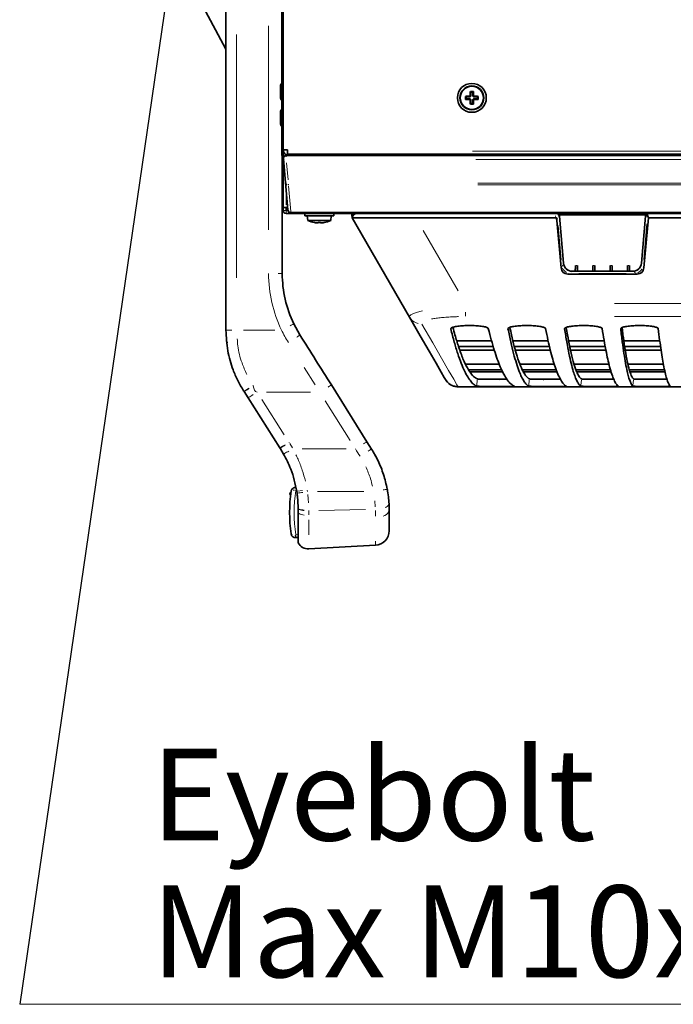
# Model space of a CAD drawing. Units: millimetres. Extents: x 19 to 831, y 18 to 581.
# Drawn here: x 36 to 81, y 139 to 208 of the extents above; entities that cross this region are included whole.
import ezdxf

# ---------------------------------------------------------------- set-up
doc = ezdxf.new("R2010")
doc.units = ezdxf.units.MM
doc.styles.add('SLDTEXTSTYLE2', font='TXT', dxfattribs={"width": 0.605, "bigfont": 'bigfont'})
doc.styles.get("Standard").update_dxf_attribs({"font": 'txt', "bigfont": 'bigfont'})
doc.dimstyles.new('SLDDIMSTYLE2', dxfattribs={"dimtxt": 0.18, "dimasz": 3.302, "dimexe": 0, "dimexo": 0.0625, "dimgap": 0, "dimtad": 0, "dimtih": 1, "dimtoh": 1, "dimdec": 0, "dimrnd": 1e-09, "dimzin": 0, "dimdsep": 46, "dimtxsty": 'Standard', "dimblk1": 'OPEN30', "dimblk2": 'OPEN30', "dimsah": 1, "dimcen": 0.09, "dimadec": 0, "dimazin": 0, "dimtfac": 3.302, "dimtdec": 0, "dimtofl": 0, "dimtmove": 0, "dimatfit": 3, "dimldrblk": 'OPEN30', "dimfxl": 0, "dimfrac": 2, "dimtolj": 1, "dimtzin": 0, "dimarcsym": 0})

# ---------------------------------------------------------------- blocks, each defined once
blk = doc.blocks.new('SW_NOTE_19')
at = {"color": 0, "linetype": 'Continuous', "lineweight": 0}
blk.add_line((53.922, 0), (0, 0), dxfattribs=at)
at = {"color": 0, "linetype": 'Continuous', "lineweight": 0, "char_height": 6.35, "attachment_point": 1, "style": 'SLDTEXTSTYLE2'}
for s, insert in [('\u3000Eyebolt', (0.432, 17.693)), ('\u3000Max M10x20', (0.432, 8.226))]:
    blk.add_mtext(s, dxfattribs=dict(at, insert=insert))
blk = doc.blocks.new('_Open30')
at = {"color": 0, "linetype": 'ByBlock', "lineweight": -2}
for p, q in [((-1, 0.267949), (0, 0)), ((0, 0), (-1, -0.267949)), ((0, 0), (-1, 0))]:
    blk.add_line(p, q, dxfattribs=at)

msp = doc.modelspace()

# ---------------------------------------------------------------- linework, layer by layer
at = {"color": 7, "linetype": 'Continuous', "lineweight": 35}
for p, q in [((53.88923, 425.74585), (53.88923, 198.54584)), ((53.78923, 224.30584), (53.78923, 198.14584)), ((41.80093, 220.79889), (49.92923, 205.5118)), ((49.92923, 186.07473), (49.92923, 210.14584)), ((53.70943, 202.18585), (53.70943, 202.94584)), ((66.84497, 202.5901), (66.88923, 202.54585)), ((66.88923, 202.26866), (66.88923, 202.54585)), ((66.88923, 202.54585), (67.00923, 202.54585)), ((67.05349, 202.5901), (67.00923, 202.54585)), ((67.00923, 202.54585), (67.00923, 202.26674)), ((66.50497, 202.2501), (66.54923, 202.20584)), ((66.50497, 202.04158), (66.54923, 202.08584)), ((66.54923, 202.20584), (66.82833, 202.20584)), ((66.54923, 202.08584), (66.54923, 202.20584)), ((66.82641, 202.08584), (66.54923, 202.08584)), ((66.77526, 202.0347), (66.82641, 202.08584)), ((66.82833, 202.20584), (66.77716, 202.25701)), ((66.82641, 202.08584), (66.88923, 202.02495)), ((66.88923, 202.26866), (66.82833, 202.20584)), ((66.88923, 202.02495), (66.83805, 201.97377)), ((66.83808, 202.31981), (66.88923, 202.26866)), ((66.88923, 201.74585), (66.88923, 202.02495)), ((67.00923, 202.26674), (67.0604, 202.31792)), ((67.07205, 202.20584), (67.00923, 202.26674)), ((67.00923, 202.02302), (67.07013, 202.08584)), ((67.06037, 201.97188), (67.00923, 202.02302)), ((67.00923, 202.02302), (67.00923, 201.74585)), ((67.07013, 202.08584), (67.1213, 202.03467)), ((67.34923, 202.08584), (67.07013, 202.08584)), ((67.12319, 202.25699), (67.07205, 202.20584)), ((67.07205, 202.20584), (67.34923, 202.20584)), ((67.39349, 202.2501), (67.34923, 202.20584)), ((67.34923, 202.20584), (67.34923, 202.08584)), ((67.39349, 202.04158), (67.34923, 202.08584)), ((53.70943, 200.38585), (53.70943, 201.14584)), ((66.84497, 201.70158), (66.88923, 201.74585)), ((67.00923, 201.74585), (66.88923, 201.74585)), ((67.05349, 201.70158), (67.00923, 201.74585)), ((54.08923, 198.54584), (53.88923, 198.54584)), ((53.88923, 198.54584), (53.88923, 198.14584)), ((53.88943, 197.95479), (53.88943, 198.50779)), ((54.08923, 198.54584), (54.18923, 198.54584)), ((54.18923, 198.54584), (54.18923, 198.44585)), ((54.18923, 198.44585), (54.18923, 198.24584)), ((53.78923, 198.14584), (53.88923, 198.14584)), ((53.82923, 198.14584), (53.82923, 189.9868)), ((53.88923, 197.94585), (53.88923, 197.74584)), ((53.88923, 197.74584), (53.88923, 194.54584)), ((53.88923, 197.74584), (53.92365, 197.74584)), ((54.051, 196.29672), (53.90825, 197.92841)), ((54.10749, 198.14584), (54.08923, 198.14584)), ((54.10749, 198.14584), (141.59839, 198.14584)), ((54.18923, 198.24584), (139.48923, 198.24584)), ((54.28743, 198.14584), (54.28943, 198.14584)), ((73.88743, 198.24584), (73.88743, 198.14584)), ((74.73502, 198.24584), (74.73502, 198.14584)), ((54.218, 194.3879), (54.051, 196.29672)), ((53.88923, 194.54584), (54.08923, 194.54584)), ((53.88923, 194.54584), (53.88923, 194.34584)), ((54.08923, 194.54584), (54.20419, 194.54584)), ((54.08923, 194.54584), (54.08923, 194.34584)), ((54.2263, 194.34584), (54.08923, 194.34584)), ((54.28923, 194.14585), (54.08923, 194.14585)), ((54.28923, 194.14585), (54.28923, 194.25168)), ((144.40923, 194.14585), (54.28923, 194.14585)), ((54.41724, 194.20533), (144.19509, 194.20533)), ((55.38943, 194.14585), (55.38943, 193.98584)), ((56.77128, 193.98584), (55.38943, 193.98584)), ((55.55943, 193.98584), (55.58917, 193.64585)), ((55.58917, 193.64585), (56.38943, 193.64585)), ((56.38943, 193.64585), (57.18968, 193.64585)), ((57.38943, 193.98584), (56.77128, 193.98584)), ((57.18968, 193.64585), (57.21943, 193.98584)), ((57.38943, 193.98584), (57.38943, 194.14585)), ((58.65683, 193.87763), (58.60953, 194.14585)), ((62.62756, 186.97354), (58.65984, 193.84585)), ((58.92977, 194.13924), (58.92977, 194.13924)), ((63.07736, 193.84585), (72.71389, 193.84585)), ((73.11896, 190.36832), (72.83208, 193.6474)), ((72.97917, 194.04584), (78.99929, 194.04584)), ((73.0052, 193.96328), (73.29138, 190.69219)), ((78.68707, 190.69219), (78.97325, 193.96328)), ((79.16374, 193.84585), (78.85949, 190.36832)), ((79.13151, 193.94808), (79.11637, 193.98923)), ((79.16374, 193.84585), (79.13151, 193.94808)), ((79.16374, 193.84585), (121.72013, 193.84585)), ((56.30943, 193.48892), (56.30943, 193.51403)), ((56.46943, 193.51403), (56.46943, 193.48892)), ((73.29127, 190.69345), (73.3338, 190.51831)), ((78.64466, 190.51831), (78.68718, 190.69345)), ((78.38153, 189.9466), (73.59692, 189.9466)), ((73.88898, 190.14584), (78.08947, 190.14584)), ((54.62453, 186.50941), (55.0517, 185.73649)), ((49.92923, 186.06068), (49.92923, 186.07473)), ((68.31113, 185.33105), (65.90169, 185.33105)), ((66.02282, 184.93232), (68.4281, 184.93232)), ((72.2259, 185.33105), (69.78881, 185.33105)), ((69.88566, 184.93232), (72.31953, 184.93232)), ((76.10686, 185.33105), (73.64297, 185.33105)), ((73.71831, 184.93232), (76.17967, 184.93232)), ((79.95229, 185.33105), (77.46572, 185.33105)), ((77.52221, 184.93232), (80.03502, 184.93232)), ((68.50145, 184.68223), (66.10747, 184.68223)), ((72.37825, 184.68223), (69.95335, 184.68223)), ((76.22533, 184.68223), (73.77097, 184.68223)), ((80.07458, 184.68223), (77.5617, 184.68223)), ((68.84692, 183.7081), (66.51538, 183.7081)), ((72.65473, 183.7081), (70.27724, 183.7081)), ((76.44025, 183.7081), (74.02297, 183.7081)), ((80.20235, 183.7081), (77.75066, 183.7081)), ((66.71795, 183.30953), (69.02052, 183.30953)), ((69.08262, 183.17855), (66.80261, 183.17855)), ((70.4415, 183.30953), (72.79364, 183.30953)), ((72.84336, 183.17855), (70.5092, 183.17855)), ((74.15079, 183.30953), (76.54824, 183.30953)), ((76.5869, 183.17855), (74.20346, 183.17855)), ((77.84651, 183.30953), (80.28334, 183.30953)), ((80.31234, 183.17855), (77.88601, 183.17855)), ((57.22592, 182.26949), (59.69046, 178.33955)), ((65.99207, 182.14605), (136.25396, 182.14605)), ((68.84311, 182.64585), (68.84306, 182.64719)), ((71.9354, 182.64719), (71.88911, 182.64719)), ((71.88923, 182.64585), (71.93923, 182.64585)), ((71.93535, 182.64585), (71.9354, 182.64719)), ((51.17118, 181.83766), (51.14798, 181.87413)), ((51.18815, 181.81099), (51.17118, 181.83766)), ((51.46111, 181.38189), (51.18815, 181.81099)), ((53.67042, 177.90885), (51.46111, 181.38189)), ((53.68759, 177.88186), (53.67042, 177.90885)), ((59.69046, 178.33955), (60.00675, 177.83519)), ((53.71048, 177.84588), (53.68759, 177.88186)), ((53.92335, 177.49078), (53.71048, 177.84588)), ((53.9276, 177.48135), (53.90616, 177.51945)), ((54.84913, 174.77429), (54.83029, 174.89773)), ((61.21625, 174.04039), (61.22923, 173.58488)), ((54.92918, 173.68579), (54.92906, 173.71034)), ((54.92923, 173.65934), (54.92918, 173.68579)), ((54.92923, 173.41263), (54.92923, 173.65934)), ((54.92923, 171.33954), (54.92923, 173.41263)), ((61.22923, 173.58488), (61.22923, 172.17021)), ((54.7729, 171.70071), (54.75755, 171.69991)), ((54.92923, 171.70891), (54.7729, 171.70071)), ((60.28156, 171.17158), (55.67, 170.92991))]:
    msp.add_line(p, q, dxfattribs=at)
at = {"color": 8, "linetype": 'Continuous', "lineweight": 18}
for p, q in [((52.88156, 193.01066), (52.88156, 207.12199)), ((50.67, 206.53518), (50.67, 189.6854)), ((66.98423, 198.44585), (126.69423, 198.44585)), ((53.89197, 197.94585), (53.90475, 197.94585)), ((54.08923, 198.14572), (54.08923, 198.14513)), ((54.10749, 198.14083), (54.10749, 198.05796)), ((128.47475, 197.87157), (67.23112, 197.87157)), ((54.12738, 197.6442), (54.23035, 196.46723)), ((54.08923, 195.66273), (54.08923, 194.74294)), ((54.25024, 196.126), (54.25024, 196.16399)), ((54.25653, 196.04862), (54.41095, 194.28358)), ((67.36531, 196.23987), (128.56896, 196.23987)), ((128.56896, 196.1205), (67.36531, 196.1205)), ((53.91923, 194.34584), (54.05923, 194.34584)), ((54.08923, 194.17585), (54.08923, 194.31585)), ((54.41724, 194.20535), (54.41724, 194.20539)), ((67.88392, 194.2117), (130.72841, 194.2117)), ((72.73088, 193.92836), (72.74074, 193.9702)), ((72.78597, 194.13583), (72.78597, 194.1378)), ((72.87064, 193.79408), (72.8385, 193.67183)), ((72.96739, 193.9479), (72.95042, 193.92948)), ((79.1297, 193.94808), (79.11453, 193.94808)), ((63.59041, 192.95722), (65.99444, 188.79331)), ((73.12937, 190.93469), (72.92139, 193.31186)), ((79.06671, 193.42207), (78.85078, 190.95405)), ((73.1253, 190.37523), (73.16736, 190.42113)), ((73.19011, 190.46425), (73.24845, 190.5933)), ((74.13469, 190.54514), (74.24376, 190.54514)), ((75.33469, 190.54514), (75.44376, 190.54514)), ((76.53469, 190.54514), (76.64376, 190.54514)), ((77.73469, 190.54514), (77.84376, 190.54514)), ((78.8111, 190.42113), (78.85316, 190.37523)), ((53.81576, 189.9868), (53.5546, 189.9868)), ((73.63023, 189.98296), (73.60128, 189.95137)), ((77.63418, 189.99289), (74.34428, 189.99289)), ((78.30844, 190.01047), (78.17918, 190.08445)), ((78.37717, 189.95137), (78.34822, 189.98296)), ((76.83017, 187.90468), (125.0027, 187.90468)), ((66.50749, 187.04286), (66.50749, 187.31839)), ((125.0027, 187.00805), (76.83017, 187.00805)), ((49.98992, 186.07473), (50.34201, 186.07473)), ((53.31097, 186.07473), (51.1353, 186.07473)), ((56.10472, 182.28725), (55.34382, 183.48976)), ((51.7974, 182.22838), (51.8093, 182.20979)), ((65.99478, 182.14605), (65.99478, 182.14585)), ((67.32638, 182.60972), (67.29578, 182.25965)), ((70.92639, 182.6099), (70.89579, 182.25983)), ((74.5264, 182.61004), (74.49579, 182.25998)), ((78.12641, 182.61017), (78.09579, 182.26011)), ((55.78012, 181.77263), (52.73643, 181.77795)), ((52.41688, 181.25813), (53.9634, 178.827)), ((58.52593, 178.43105), (56.80075, 181.182)), ((54.29759, 178.30163), (54.31063, 178.28104)), ((54.35138, 178.2125), (54.52853, 177.91324)), ((58.24713, 177.84269), (55.21497, 177.84798)), ((54.76607, 174.97209), (54.73418, 174.97604)), ((55.23403, 174.96572), (54.89193, 174.90814)), ((55.55222, 174.99859), (55.56711, 174.90542)), ((56.25807, 174.88513), (59.47397, 174.88364)), ((60.25877, 173.83079), (60.23196, 174.25039)), ((55.6665, 173.52575), (55.66943, 173.28822)), ((59.58041, 173.63967), (56.35574, 173.58353)), ((60.28001, 173.18114), (60.27176, 173.57701)), ((55.67, 172.93801), (55.67, 171.89614)), ((54.73418, 171.89565), (54.76607, 171.89959)), ((54.79632, 171.90167), (54.90581, 171.9074)), ((60.28156, 171.191), (60.28156, 171.46726))]:
    msp.add_line(p, q, dxfattribs=at)
at = {"color": 7, "linetype": 'Continuous', "lineweight": 35, "flags": 128}
for points in [[(58.65984, 193.84585), (58.65984, 193.84585)], [(74.10923, 190.14584), (74.10927, 190.15352), (74.10939, 190.17623), (74.10958, 190.21311), (74.10984, 190.26275), (74.11016, 190.32325), (74.11052, 190.39228), (74.11091, 190.4672), (74.11132, 190.54514)], [(74.26714, 190.54514), (74.26754, 190.4672), (74.26794, 190.39228), (74.2683, 190.32325), (74.26861, 190.26275), (74.26888, 190.21311), (74.26907, 190.17623), (74.26919, 190.15352), (74.26923, 190.14584)], [(75.30923, 190.14584), (75.30927, 190.15352), (75.30939, 190.17623), (75.30958, 190.21311), (75.30984, 190.26275), (75.31016, 190.32325), (75.31052, 190.39228), (75.31091, 190.4672), (75.31132, 190.54514)], [(75.46714, 190.54514), (75.46754, 190.4672), (75.46794, 190.39228), (75.4683, 190.32325), (75.46862, 190.26275), (75.46887, 190.21311), (75.46907, 190.17623), (75.46919, 190.15352), (75.46923, 190.14584)], [(76.50923, 190.14584), (76.50927, 190.15352), (76.50939, 190.17623), (76.50958, 190.21311), (76.50984, 190.26275), (76.51016, 190.32325), (76.51052, 190.39228), (76.51091, 190.4672), (76.51132, 190.54514)], [(76.66714, 190.54514), (76.66755, 190.4672), (76.66794, 190.39228), (76.6683, 190.32325), (76.66862, 190.26275), (76.66887, 190.21311), (76.66907, 190.17623), (76.66919, 190.15352), (76.66923, 190.14584)], [(77.70923, 190.14584), (77.70927, 190.15352), (77.70939, 190.17623), (77.70958, 190.21311), (77.70984, 190.26275), (77.71016, 190.32325), (77.71052, 190.39228), (77.71091, 190.4672), (77.71132, 190.54514)], [(77.86714, 190.54514), (77.86754, 190.4672), (77.86794, 190.39228), (77.8683, 190.32325), (77.86861, 190.26275), (77.86888, 190.21311), (77.86907, 190.17623), (77.86919, 190.15352), (77.86923, 190.14584)], [(65.12596, 182.64619), (65.04274, 182.79034), (64.82592, 183.16587), (64.47567, 183.77253), (63.99226, 184.60982), (63.37606, 185.6771), (62.62756, 186.97354)]]:
    msp.add_lwpolyline(points, dxfattribs=at)
at = {"color": 8, "linetype": 'Continuous', "lineweight": 18, "flags": 128}
for points in [[(73.88898, 190.14584), (73.88901, 190.14567), (73.8891, 190.14516)], [(78.08935, 190.14516), (78.08944, 190.14567), (78.08947, 190.14584)], [(63.49359, 186.48802), (64.24269, 185.18618), (64.85926, 184.1147), (65.3428, 183.27438), (65.69294, 182.66587), (65.90942, 182.28967), (65.99207, 182.14605)], [(50.05447, 185.23248), (50.04981, 185.23197), (50.03203, 185.23005), (50.01575, 185.2283), (50.00154, 185.22676)], [(51.51395, 181.41551), (51.57599, 181.45498), (51.64734, 181.50036), (51.72622, 181.55055), (51.81112, 181.60455)], [(53.72327, 177.94247), (53.78531, 177.98194), (53.85666, 178.02733), (53.93554, 178.07751), (54.02044, 178.13151)], [(53.74056, 177.91529), (53.80274, 177.95453), (53.87426, 177.99965), (53.95332, 178.04952), (54.03842, 178.1032)], [(54.91077, 174.78384), (54.98261, 174.79494), (55.0651, 174.80768), (55.15611, 174.82171), (55.25399, 174.83679)]]:
    msp.add_lwpolyline(points, dxfattribs=at)
at = {"color": 7, "linetype": 'Continuous', "lineweight": 35}
for radius in [1, 0.83, 0.79975]:
    msp.add_circle((66.94923, 202.14584), radius, dxfattribs=at)
for centre, radius, start, end in [((54.05109, 202.94584), 0.34167, 140.0351844, 180), ((78.73875, 202.15186), 11.90185, 177.8898292, 179.1914289), ((66.94923, 190.34266), 12.24788, 89.5122605, 90.4877395), ((55.15632, 202.15176), 11.90524, 0.7996788, 2.1100312), ((54.05109, 202.18584), 0.34167, 180, 219.9648156), ((78.85783, 202.14584), 12.3533, 179.5164244, 180.4835756), ((66.94306, 190.36485), 11.89332, 90.7992549, 92.1109706), ((66.94342, 213.95682), 11.92331, 267.8926103, 269.191917), ((72.87521, 208.25861), 8.71472, 225.5762913, 226.1515325), ((73.1064, 196.17765), 8.77599, 135.5824106, 136.1536504), ((78.7396, 202.13985), 11.90271, 180.7994471, 182.1101355), ((55.15718, 202.13988), 11.90438, 357.8900032, 359.1913836), ((60.6784, 208.2254), 8.93511, 315.5824404, 316.1434488), ((60.78325, 195.78574), 9.05936, 45.5872331, 46.1405907), ((66.95539, 213.92699), 11.89348, 270.7992577, 272.1109598), ((66.95583, 190.38653), 11.87164, 87.887257, 89.1922197), ((55.02201, 202.14584), 12.37192, 359.5171523, 0.4828477), ((54.05109, 201.14584), 0.34167, 140.0351844, 180), ((66.94923, 213.94902), 12.24788, 269.5122605, 270.4877395), ((54.05109, 200.38584), 0.34167, 180, 219.9648156), ((54.28943, 198.54784), 0.402, 185.7176797, 269.7149452), ((54.08923, 197.94584), 0.2, 90, 180), ((54.10749, 197.94584), 0.2, 90, 185), ((54.08923, 194.34584), 0.2, 180, 270), ((54.41724, 194.40534), 0.2, 185, 270), ((56.38943, 195.56711), 2.08127, 247.3871256, 260.7886899), ((56.38943, 195.56711), 2.08127, 279.2113101, 292.6128744), ((58.98468, 193.94583), 0.20001, 95.6502708, 109.2236123), ((58.98071, 193.94584), 0.2, 90.0034462, 104.7732203), ((72.80596, 193.94584), 0.2, 5, 90), ((79.17249, 193.94584), 0.2, 90, 175), ((55.9494, 193.62042), 0.15175, 314.7681934, 315.4858894), ((56.38943, 195.56711), 2.07973, 260.819244, 267.7954877), ((56.38943, 195.88404), 2.37137, 268.0667141, 271.9332859), ((56.38943, 195.56711), 2.07973, 272.2045123, 279.180756), ((56.8278, 193.61875), 0.1494, 224.5045139, 225.233445), ((73.88866, 190.74474), 0.59958, 185.0284272, 270.0423742), ((73.88898, 190.74584), 0.6, 202.2853017, 270), ((78.0898, 190.74474), 0.59958, 269.9576258, 354.9715728), ((78.08947, 190.74584), 0.6, 270, 337.7146983), ((61.82923, 189.9868), 8, 180, 205.7645751), ((65.99478, 183.14584), 1, 210, 236.9857098), ((64.33491, 173.43584), 10, 171.4844846, 188.5155154), ((54.46016, 174.73617), 0.1, 105.8131613, 239.1835113), ((60.22923, 172.17022), 1, 273, 0), ((55.62813, 171.72881), 0.8, 209.1168059, 273)]:
    msp.add_arc(centre, radius, start, end, dxfattribs=at)
at = {"color": 8, "linetype": 'Continuous', "lineweight": 18}
for centre, radius, start, end in [((53.97698, 197.95856), 0.07697, 213.0550173, 263.9252994), ((54.11975, 196.32688), 0.07699, 213.0586246, 263.916527), ((54.24222, 196.31343), 0.19133, 197.6644182, 250.2727149), ((54.41054, 194.40696), 0.19388, 206.9565948, 259.1048037), ((72.60213, 193.45732), 0.45512, 57.4992274, 71.2991026), ((72.76522, 193.92242), 0.21343, 27.901347, 73.488075), ((72.78414, 193.95629), 0.18925, 22.9424507, 76.7169236), ((79.36572, 193.94637), 0.25299, 171.6399765, 177.2630608), ((73.98607, 190.81726), 0.90123, 211.3634613, 236.8357199), ((73.98393, 190.82068), 0.89686, 211.4430717, 237.1025317), ((77.99112, 190.82716), 0.90385, 298.5195548, 324.0495132), ((77.98981, 190.82281), 0.90698, 298.8049984, 324.173823), ((61.88156, 189.9868), 9, 180, 205.7645751), ((63.46159, 187.44706), 0.9567, 218.7427666, 256.2378613), ((53.37844, 188.50135), 2.35137, 295.2757431, 301.6904436), ((53.60983, 187.55368), 2.32154, 301.5926554, 308.0882279), ((-5.43701, 271.87658), 106.35558, 302.1915362, 302.3807611), ((-5.70551, 272.27237), 106.86515, 302.2003986, 302.3887475), ((129.34354, 66.79135), 136.14757, 121.9908947, 122.099491), ((64.92959, 183.09641), 0.49424, 295.8061647, 299.5338908), ((131.84449, 62.80324), 136.2162, 121.9909193, 122.0994609), ((109.67456, 78.08454), 113.97286, 119.0775975, 119.2538165), ((52.89524, 188.69987), 12.9855, 302.0055688, 303.1481018), ((64.35061, 173.43584), 9.7, 170.8923785, 189.1076215), ((54.86604, 175.11165), 0.1255, 152.7837286, 178.3125723), ((51.05003, 227.26774), 53.16611, 280.5920317, 280.8732198), ((60.87101, 174.15967), 0.37553, 281.9470465, 332.4028172), ((55.43717, 174.92867), 1.32409, 250.3459352, 265.8094135), ((55.44237, 174.87385), 1.29828, 249.7012458, 265.5099943), ((55.49074, 174.35812), 1.10419, 243.2025646, 262.2590779), ((60.71032, 173.74326), 0.55709, 280.4852084, 334.4573647), ((56.01575, 171.94424), 1.28893, 183.5161659, 188.3826098), ((52.28283, 171.74977), 2.4944, 0.2212857, 2.7759905)]:
    msp.add_arc(centre, radius, start, end, dxfattribs=at)
for centre, major_axis, ratio, start_param, end_param in [((72.40443, 193.94584), (0.60077, 0.0174), 0.02884399, 5.96816629, 6.28486906), ((79.57402, 193.94584), (0.60077, -0.0174), 0.02884399, 3.1399089, 3.8377578), ((72.65591, 191.0715), (-0.18219, 0.94239), 0.61980671, 3.84817318, 3.85486043), ((79.32255, 191.0715), (0.18219, 0.94239), 0.61980671, 2.42832488, 2.43501213), ((72.65591, 190.62445), (1.196, -0.19929), 0.8193492, 5.79356744, 5.80025469), ((79.32255, 190.62445), (1.196, 0.19929), 0.8193492, 3.62452327, 3.63121052)]:
    msp.add_ellipse(centre, major_axis=major_axis, ratio=ratio, start_param=start_param, end_param=end_param, dxfattribs=at)
at = {"color": 7, "linetype": 'Continuous', "lineweight": 35}
for centre, major_axis, ratio, start_param, end_param in [((73.87159, 190.6934), (0.62925, 0.6108), 0.68286153, 2.63423811, 3.75465447), ((78.10686, 190.6934), (0.62925, -0.6108), 0.68286153, 5.67012349, 6.79053985), ((55.28682, 570.75541), (-13.55327, 388.10957), 0.00305146, 3.14215126, 3.1441302), ((85.49163, 570.75541), (13.55327, 388.10957), 0.00305146, 3.13905511, 3.14103405)]:
    msp.add_ellipse(centre, major_axis=major_axis, ratio=ratio, start_param=start_param, end_param=end_param, dxfattribs=at)
for points, knots in [([(54.28943, 198.14584), (54.28943, 198.15093), (54.28943, 198.16011), (54.28943, 198.21938), (54.28943, 198.24584)], [0, 0, 0, 0, 0.55358437, 1, 1, 1, 1]), ([(58.9323, 194.1399), (58.8986, 194.12822), (58.83169, 194.10502), (58.74992, 194.0363), (58.6872, 193.94947), (58.66902, 193.88061), (58.65984, 193.84585)], [0, 0, 0, 0, 0.25124153, 0.49883399, 0.7469481, 1, 1, 1, 1]), ([(58.65984, 193.84585), (58.67835, 193.84586), (58.71539, 193.8459), (59.01027, 193.84585), (59.38092, 193.84591), (59.74592, 193.84583), (60.14904, 193.84586), (60.71893, 193.84581), (61.46759, 193.84595), (62.26184, 193.84566), (62.80457, 193.84578), (63.07736, 193.84585)], [0, 0, 0, 0, 0.12523613, 0.25059694, 0.3750583, 0.43649419, 0.50018181, 0.62445819, 0.74963483, 0.87416143, 1, 1, 1, 1]), ([(58.67628, 193.88412), (58.68812, 193.91151), (58.71486, 193.97336), (58.76908, 194.05567), (58.82116, 194.11225), (58.85647, 194.14142), (58.86058, 194.14447), (58.86243, 194.14585)], [0, 0, 0, 0, 0.19185799, 0.43334506, 0.7020982, 0.86527755, 1, 1, 1, 1]), ([(72.78597, 194.13536), (72.65264, 194.13531), (71.98597, 194.13505), (69.18601, 194.13364), (66.07727, 194.13429), (63.27899, 194.12912), (62.3894, 194.13175), (61.72367, 194.13293), (61.07269, 194.13405), (60.4566, 194.13492), (59.89954, 194.13555), (59.46054, 194.13588), (59.14745, 194.13592), (58.95429, 194.13556), (58.91234, 194.13507), (58.917, 194.13511), (58.91852, 194.13512)], [0, 0, 0, 0, 0.02471037, 0.12355198, 0.51891834, 0.60078109, 0.6422434, 0.6836941, 0.72653313, 0.77046544, 0.81431366, 0.85981053, 0.89796657, 0.93752822, 0.97972415, 1, 1, 1, 1]), ([(72.83208, 193.6474), (72.82713, 193.68546), (72.82042, 193.73705), (72.79274, 193.79667), (72.76978, 193.82538), (72.74184, 193.84294), (72.7233, 193.84487), (72.71389, 193.84585)], [0, 0, 0, 0, 0.45527028, 0.61723825, 0.7803844, 0.88858592, 1, 1, 1, 1]), ([(79.11637, 193.98923), (79.11146, 194.01574), (79.10233, 194.06498), (79.12042, 194.11259), (79.14294, 194.13347), (79.1642, 194.14182), (79.17867, 194.14479), (79.19238, 194.14575), (79.19908, 194.14582), (79.20138, 194.14585)], [0, 0, 0, 0, 0.31600763, 0.58677403, 0.79653493, 0.86685331, 0.9378194, 0.97865586, 1, 1, 1, 1]), ([(65.4894, 186.15834), (65.49806, 186.18294), (65.51537, 186.23217), (65.7287, 186.29956), (66.05311, 186.35177), (66.46254, 186.3825), (66.90434, 186.3886), (67.33023, 186.36975), (67.69628, 186.32854), (67.96233, 186.26954), (68.07173, 186.21522), (68.0857, 186.18353), (68.08905, 186.17593)], [0, 0, 0, 0, 0.10938194, 0.21878619, 0.32743767, 0.43468944, 0.5406651, 0.64599039, 0.75122457, 0.85784526, 0.96589214, 1, 1, 1, 1]), ([(67.28923, 182.18464), (67.21986, 182.22071), (67.08112, 182.29285), (66.87305, 182.51052), (66.66508, 182.8084), (66.44555, 183.21625), (66.21461, 183.74899), (65.97236, 184.42922), (65.73049, 185.2191), (65.56978, 185.84522), (65.4894, 186.15834)], [0, 0, 0, 0, 0.11507845, 0.23015689, 0.34536781, 0.46057875, 0.59530107, 0.7300765, 0.86501158, 1, 1, 1, 1]), ([(66.02282, 184.93232), (65.94112, 185.18814), (65.81328, 185.58844), (65.68601, 186.0832), (65.64007, 186.26176)], [0, 0, 0, 0, 0.63908574, 1, 1, 1, 1]), ([(68.08905, 186.17593), (68.15783, 185.906), (68.29539, 185.36614), (68.5025, 184.66511), (68.7101, 184.04396), (68.92938, 183.48229), (69.16027, 182.99467), (69.40287, 182.60287), (69.64588, 182.31994), (69.8081, 182.23092), (69.88923, 182.1864)], [0, 0, 0, 0, 0.11550634, 0.23101268, 0.34665295, 0.46229327, 0.59658828, 0.73093581, 0.86544148, 1, 1, 1, 1]), ([(69.44992, 186.1601), (69.45978, 186.18468), (69.47951, 186.23385), (69.69593, 186.30092), (70.02258, 186.35265), (70.43308, 186.38278), (70.87475, 186.38827), (71.29939, 186.36887), (71.66327, 186.32721), (71.92638, 186.26791), (72.03314, 186.21345), (72.04555, 186.18177), (72.04853, 186.17417)], [0, 0, 0, 0, 0.10936916, 0.21876447, 0.32738783, 0.43460458, 0.54055227, 0.64587318, 0.7511246, 0.85777982, 0.96586132, 1, 1, 1, 1]), ([(70.88923, 182.18482), (70.83371, 182.22097), (70.72269, 182.29329), (70.55619, 182.51139), (70.38976, 182.80978), (70.21416, 183.21815), (70.02952, 183.75121), (69.83591, 184.43141), (69.64261, 185.22119), (69.51416, 185.84709), (69.44992, 186.1601)], [0, 0, 0, 0, 0.115155676, 0.230311354, 0.345599867, 0.460888386, 0.595533489, 0.73023153, 0.865089165, 1, 1, 1, 1]), ([(69.88566, 184.93232), (69.82028, 185.1883), (69.71851, 185.58673), (69.6172, 186.07927), (69.58098, 186.25536)], [0, 0, 0, 0, 0.642490861, 1, 1, 1, 1]), ([(72.04853, 186.17417), (72.10357, 185.90432), (72.21365, 185.36463), (72.37939, 184.66381), (72.54553, 184.04288), (72.72101, 183.48139), (72.90581, 182.99396), (73.09997, 182.60231), (73.29446, 182.31957), (73.4243, 182.23068), (73.48923, 182.18622)], [0, 0, 0, 0, 0.11549792, 0.23099585, 0.34662783, 0.46225982, 0.59656302, 0.73091888, 0.86543303, 1, 1, 1, 1]), ([(73.36923, 186.16166), (73.38016, 186.18624), (73.40204, 186.23541), (73.6214, 186.30222), (73.95031, 186.35359), (74.36213, 186.38323), (74.80407, 186.38818), (75.22801, 186.36829), (75.59028, 186.32618), (75.85102, 186.26653), (75.95554, 186.21194), (75.96658, 186.18023), (75.96923, 186.17261)], [0, 0, 0, 0, 0.10935785, 0.2187403, 0.32733754, 0.43452171, 0.54044238, 0.64575716, 0.75102448, 0.85770692, 0.96581841, 1, 1, 1, 1]), ([(74.48923, 182.18497), (74.44601, 182.22121), (74.35956, 182.29368), (74.22993, 182.51213), (74.10035, 182.81096), (73.96368, 183.21972), (73.82003, 183.75308), (73.66944, 184.43329), (73.5191, 185.22298), (73.41919, 185.84873), (73.36923, 186.16166)], [0, 0, 0, 0, 0.11521767, 0.23043536, 0.34578613, 0.46113686, 0.59571997, 0.730356, 0.86515141, 1, 1, 1, 1]), ([(73.71831, 184.93232), (73.6674, 185.18844), (73.58854, 185.58522), (73.51003, 186.07584), (73.48219, 186.24976)], [0, 0, 0, 0, 0.64549769, 1, 1, 1, 1]), ([(75.96923, 186.17261), (76.01201, 185.90284), (76.09758, 185.36332), (76.22641, 184.66274), (76.35555, 184.04203), (76.49197, 183.48068), (76.63564, 182.99337), (76.78659, 182.60185), (76.9378, 182.31925), (77.03875, 182.23047), (77.08923, 182.18607)], [0, 0, 0, 0, 0.11548401, 0.23096815, 0.34658628, 0.4622044, 0.59652136, 0.73089102, 0.86541906, 1, 1, 1, 1]), ([(77.24923, 186.16302), (77.2611, 186.18759), (77.28486, 186.23673), (77.50668, 186.30332), (77.83743, 186.35432), (78.25021, 186.38351), (78.69219, 186.38802), (79.1153, 186.36766), (79.476, 186.32521), (79.73454, 186.26529), (79.83704, 186.21059), (79.84687, 186.17886), (79.84923, 186.17123)], [0, 0, 0, 0, 0.10934675, 0.21872028, 0.32729461, 0.43445121, 0.54035009, 0.64566164, 0.75094301, 0.85765172, 0.96578805, 1, 1, 1, 1]), ([(78.08923, 182.1851), (78.0568, 182.22141), (77.99194, 182.29402), (77.89466, 182.51276), (77.79744, 182.81196), (77.69492, 183.22107), (77.58719, 183.75464), (77.4743, 184.43489), (77.36159, 185.22451), (77.28668, 185.85014), (77.24923, 186.16302)], [0, 0, 0, 0, 0.11526717, 0.23053434, 0.34593479, 0.46133525, 0.59586882, 0.73045539, 0.8652011, 1, 1, 1, 1]), ([(77.52221, 184.93232), (77.48401, 185.1882), (77.42667, 185.57237), (77.36958, 186.04757), (77.35052, 186.20625)], [0, 0, 0, 0, 0.66608402, 1, 1, 1, 1]), ([(79.84923, 186.17123), (79.88131, 185.90156), (79.94548, 185.3622), (80.04209, 184.66187), (80.13893, 184.04133), (80.24125, 183.48015), (80.349, 182.99289), (80.46222, 182.60146), (80.57565, 182.31897), (80.65136, 182.23028), (80.68923, 182.18593)], [0, 0, 0, 0, 0.11546695, 0.23093395, 0.34653494, 0.46213597, 0.59647001, 0.73085669, 0.86540187, 1, 1, 1, 1]), ([(51.14798, 181.87413), (51.01121, 182.10381), (50.73619, 182.56563), (50.34308, 183.48323), (50.0031, 184.64888), (49.95412, 185.585), (49.92923, 186.06068)], [0, 0, 0, 0, 0.18145068, 0.36485311, 0.6772538, 1, 1, 1, 1]), ([(55.0517, 185.73649), (55.41401, 185.15876), (56.13868, 184.00321), (56.86349, 182.84742), (57.22592, 182.26949)], [0, 0, 0, 0, 0.49996843, 1, 1, 1, 1]), ([(66.02282, 184.93232), (66.03689, 184.88982), (66.0651, 184.80466), (66.09333, 184.72309), (66.10747, 184.68223)], [0, 0, 0, 0, 0.49897633, 1, 1, 1, 1]), ([(69.88566, 184.93232), (69.89692, 184.8898), (69.91947, 184.80464), (69.94204, 184.72308), (69.95335, 184.68223)], [0, 0, 0, 0, 0.49914796, 1, 1, 1, 1]), ([(73.71831, 184.93232), (73.72707, 184.88979), (73.74462, 184.80463), (73.76218, 184.72307), (73.77097, 184.68223)], [0, 0, 0, 0, 0.49930046, 1, 1, 1, 1]), ([(77.52221, 184.93232), (77.52878, 184.88978), (77.54194, 184.80461), (77.55511, 184.72305), (77.5617, 184.68223)], [0, 0, 0, 0, 0.49943446, 1, 1, 1, 1]), ([(66.71795, 183.30953), (66.61599, 183.49166), (66.41212, 183.85581), (66.209, 184.40681), (66.10747, 184.68223)], [0, 0, 0, 0, 0.50015028, 1, 1, 1, 1]), ([(70.4415, 183.30953), (70.35997, 183.49165), (70.19695, 183.85579), (70.03454, 184.4068), (69.95335, 184.68223)], [0, 0, 0, 0, 0.50012596, 1, 1, 1, 1]), ([(74.15079, 183.30953), (74.08735, 183.49164), (73.96051, 183.85579), (73.83414, 184.40679), (73.77097, 184.68223)], [0, 0, 0, 0, 0.50010458, 1, 1, 1, 1]), ([(77.84651, 183.30953), (77.79894, 183.49163), (77.70381, 183.85577), (77.60906, 184.40677), (77.5617, 184.68223)], [0, 0, 0, 0, 0.50008579, 1, 1, 1, 1]), ([(66.71795, 183.30953), (66.73203, 183.28685), (66.76025, 183.24139), (66.78847, 183.19952), (66.80261, 183.17855)], [0, 0, 0, 0, 0.49905164, 1, 1, 1, 1]), ([(67.33294, 182.68473), (67.24452, 182.73191), (67.06762, 182.82628), (66.89096, 183.0611), (66.80261, 183.17855)], [0, 0, 0, 0, 0.49988283, 1, 1, 1, 1]), ([(69.37201, 182.67118), (69.34164, 182.67077), (69.21119, 182.669), (68.89282, 182.66762), (68.46912, 182.66715), (68.05236, 182.66855), (67.69756, 182.6717), (67.44403, 182.67654), (67.34717, 182.68128), (67.33534, 182.68415), (67.33294, 182.68473)], [0, 0, 0, 0, 0.04624088, 0.19862158, 0.35109923, 0.50376159, 0.65597834, 0.80857245, 0.96113794, 1, 1, 1, 1]), ([(70.4415, 183.30953), (70.45277, 183.28684), (70.47533, 183.24138), (70.4979, 183.19951), (70.5092, 183.17855)], [0, 0, 0, 0, 0.49922446, 1, 1, 1, 1]), ([(70.93295, 182.68491), (70.8623, 182.73211), (70.72095, 182.82654), (70.5798, 183.06119), (70.5092, 183.17855)], [0, 0, 0, 0, 0.49988294, 1, 1, 1, 1]), ([(73.07435, 182.67247), (73.00926, 182.67155), (72.84527, 182.66926), (72.48452, 182.66757), (72.05838, 182.66716), (71.6433, 182.66861), (71.29041, 182.67179), (71.03981, 182.67669), (70.94545, 182.68143), (70.93506, 182.68432), (70.93295, 182.68491)], [0, 0, 0, 0, 0.095129775, 0.239691685, 0.38434489, 0.529174305, 0.673580617, 0.81834563, 0.963083515, 1, 1, 1, 1]), ([(74.15079, 183.30953), (74.15955, 183.28684), (74.17711, 183.24139), (74.19467, 183.19951), (74.20346, 183.17855)], [0, 0, 0, 0, 0.49937684, 1, 1, 1, 1]), ([(74.53296, 182.68505), (74.47802, 182.73228), (74.36811, 182.82675), (74.25836, 183.06126), (74.20346, 183.17855)], [0, 0, 0, 0, 0.49988307, 1, 1, 1, 1]), ([(76.76606, 182.67357), (76.67035, 182.67222), (76.47611, 182.66948), (76.07653, 182.66752), (75.64899, 182.66718), (75.23518, 182.66865), (74.88405, 182.67189), (74.63605, 182.6768), (74.54393, 182.68158), (74.53482, 182.68447), (74.53296, 182.68505)], [0, 0, 0, 0, 0.13434224, 0.27263495, 0.41101447, 0.54956354, 0.68770817, 0.82619577, 0.96465767, 1, 1, 1, 1]), ([(77.84651, 183.30953), (77.85308, 183.28683), (77.86625, 183.24137), (77.87942, 183.1995), (77.88601, 183.17855)], [0, 0, 0, 0, 0.49951095, 1, 1, 1, 1]), ([(78.13297, 182.68519), (78.09179, 182.73243), (78.00941, 182.82695), (77.92715, 183.06133), (77.88601, 183.17855)], [0, 0, 0, 0, 0.49988316, 1, 1, 1, 1]), ([(80.44613, 182.6756), (80.42247, 182.67491), (80.3353, 182.67237), (80.06272, 182.66958), (79.67144, 182.66748), (79.24029, 182.6672), (78.82824, 182.6687), (78.47847, 182.67196), (78.23277, 182.67691), (78.14259, 182.68171), (78.1346, 182.6846), (78.13297, 182.68519)], [0, 0, 0, 0, 0.04880944, 0.17982329, 0.31084449, 0.44194657, 0.57321049, 0.70409041, 0.8352963, 0.96647784, 1, 1, 1, 1]), ([(65.12596, 182.64619), (65.19163, 182.55425), (65.32301, 182.37034), (65.55929, 182.23531), (65.78361, 182.1606), (65.90792, 182.15192), (65.99207, 182.14605)], [0, 0, 0, 0, 0.32214811, 0.64438654, 0.75928889, 1, 1, 1, 1]), ([(69.88923, 182.1864), (69.88036, 182.18396), (69.86281, 182.17913), (69.65016, 182.17338), (69.33017, 182.16929), (68.92389, 182.16703), (68.48042, 182.16656), (68.04923, 182.16791), (67.67847, 182.17105), (67.41182, 182.17598), (67.30551, 182.1809), (67.29223, 182.18395), (67.28923, 182.18464)], [0, 0, 0, 0, 0.10958654, 0.21711353, 0.32434296, 0.43169263, 0.5390126, 0.64653838, 0.75372842, 0.86120355, 0.96865301, 1, 1, 1, 1]), ([(73.48923, 182.18622), (73.47915, 182.18379), (73.45919, 182.17897), (73.24341, 182.17326), (72.92105, 182.16921), (72.51343, 182.16701), (72.06979, 182.16657), (71.63964, 182.16797), (71.27099, 182.17116), (71.0073, 182.17613), (70.90364, 182.18106), (70.89188, 182.18412), (70.88923, 182.18482)], [0, 0, 0, 0, 0.10955773, 0.2170838, 0.32431164, 0.43166049, 0.53897906, 0.64650389, 0.75369337, 0.86116797, 0.96861686, 1, 1, 1, 1]), ([(77.08923, 182.18607), (77.07807, 182.18364), (77.05597, 182.17883), (76.83741, 182.17317), (76.51293, 182.16915), (76.10412, 182.16699), (75.66034, 182.16658), (75.23111, 182.16802), (74.86434, 182.17124), (74.60328, 182.17625), (74.50197, 182.1812), (74.49158, 182.18428), (74.48923, 182.18497)], [0, 0, 0, 0, 0.10952875, 0.2170558, 0.32428393, 0.4316341, 0.53895315, 0.64647911, 0.75366967, 0.86114559, 0.96859592, 1, 1, 1, 1]), ([(80.68923, 182.18593), (80.67713, 182.18351), (80.65315, 182.17871), (80.43217, 182.17307), (80.10586, 182.16909), (79.69601, 182.16696), (79.2521, 182.16659), (78.82367, 182.16806), (78.45855, 182.17133), (78.19978, 182.17636), (78.10052, 182.18133), (78.09131, 182.18441), (78.08923, 182.1851)], [0, 0, 0, 0, 0.10949878, 0.21702581, 0.32425311, 0.43160351, 0.53892204, 0.64644833, 0.75363881, 0.86111476, 0.96856531, 1, 1, 1, 1]), ([(54.83029, 174.89773), (54.77971, 175.16004), (54.67801, 175.68749), (54.39372, 176.56614), (54.09725, 177.14892), (53.92335, 177.49078)], [0, 0, 0, 0, 0.29026114, 0.583656, 1, 1, 1, 1]), ([(60.00675, 177.83519), (60.16239, 177.56646), (60.48922, 177.00211), (60.86182, 176.06949), (61.01504, 175.39753), (61.09229, 175.05874)], [0, 0, 0, 0, 0.31069045, 0.652458349, 1, 1, 1, 1]), ([(60.22669, 177.46246), (60.30279, 177.32425), (60.38195, 177.18048), (60.44673, 177.03452), (60.44924, 177.02887)], [0, 0, 0, 0, 0.96133545, 1, 1, 1, 1]), ([(54.44515, 174.91661), (54.44523, 174.91711), (54.44766, 174.93318), (54.45482, 174.96332), (54.47674, 175.01758), (54.52057, 175.08222), (54.59192, 175.13707), (54.67557, 175.16941), (54.72956, 175.17097), (54.75755, 175.17178)], [0, 0, 0, 0, 0.00349801, 0.11314579, 0.21469703, 0.40899067, 0.64467514, 0.81578138, 1, 1, 1, 1]), ([(54.92906, 173.71034), (54.92114, 173.96927), (54.91045, 174.31904), (54.86177, 174.68043), (54.84913, 174.77429)], [0, 0, 0, 0, 0.74027787, 1, 1, 1, 1]), ([(61.09229, 175.05874), (61.12199, 174.88368), (61.18024, 174.54042), (61.20441, 174.20483), (61.21625, 174.04039)], [0, 0, 0, 0, 0.5099819, 1, 1, 1, 1]), ([(61.09289, 175.05481), (61.10054, 175.0127), (61.12081, 174.90101), (61.12352, 174.88238), (61.1252, 174.87078)], [0, 0, 0, 0, 0.37708713, 1, 1, 1, 1]), ([(54.75755, 171.69991), (54.72956, 171.70071), (54.67557, 171.70226), (54.59193, 171.73462), (54.52057, 171.78947), (54.47675, 171.85411), (54.45481, 171.90836), (54.44766, 171.93851), (54.44523, 171.95458), (54.44515, 171.95507)], [0, 0, 0, 0, 0.18421491, 0.35532881, 0.59101143, 0.78530355, 0.8868308, 0.99650202, 1, 1, 1, 1])]:
    msp.add_open_spline(points, degree=3, knots=knots, dxfattribs=at)
at = {"color": 8, "linetype": 'Continuous', "lineweight": 18}
for points, knots in [([(72.71389, 193.84585), (72.7139, 193.84585), (72.71593, 193.8621), (72.71964, 193.87925), (72.72335, 193.89639)], [0, 0, 0, 0, 0.000244455, 1, 1, 1, 1]), ([(78.689, 190.68736), (78.68928, 190.68664), (78.69111, 190.68192), (78.70249, 190.65585), (78.71213, 190.63375)], [0, 0, 0, 0, 0.15209604, 1, 1, 1, 1]), ([(73.88488, 190.14059), (73.88426, 190.13982), (73.88029, 190.13489), (73.85481, 190.11876), (73.83329, 190.10514)], [0, 0, 0, 0, 0.155479854, 1, 1, 1, 1]), ([(62.63914, 187.04846), (62.66353, 187.07351), (62.71346, 187.12479), (62.90505, 187.2136), (63.17137, 187.30743), (63.4129, 187.37195), (63.52974, 187.40316)], [0, 0, 0, 0, 0.2421054, 0.49563867, 0.75602762, 1, 1, 1, 1]), ([(66.03319, 187.00126), (65.92956, 186.99895), (65.65967, 186.99293), (65.25833, 186.97023), (64.83809, 186.9353), (64.47048, 186.89252), (64.26351, 186.85649), (64.16319, 186.83902)], [0, 0, 0, 0, 0.14732385, 0.38369856, 0.59024252, 0.80139028, 1, 1, 1, 1]), ([(50.71668, 185.46833), (50.72603, 185.30653), (50.75891, 184.73765), (50.98067, 183.89716), (51.25695, 183.25733), (51.37176, 182.99146)], [0, 0, 0, 0, 0.1885209, 0.66280987, 1, 1, 1, 1]), ([(54.25685, 185.21088), (54.08262, 185.49182), (53.90838, 185.77277), (53.77628, 186.07473), (53.77627, 186.07473)], [0, 0, 0, 0, 0.99998684, 1, 1, 1, 1]), ([(50.05656, 185.21485), (50.05015, 185.21413), (50.03263, 185.21218), (50.01849, 185.21053), (50.00951, 185.20949)], [0, 0, 0, 0, 0.36581021, 1, 1, 1, 1]), ([(51.81186, 182.20581), (51.86418, 181.99245), (51.91651, 181.77909), (52.08548, 181.77909), (52.08548, 181.77909)], [0, 0, 0, 0, 0.99998824, 1, 1, 1, 1]), ([(54.76594, 177.44413), (54.81937, 177.33868), (54.99418, 176.99363), (55.2245, 176.37785), (55.36296, 175.85897), (55.43219, 175.59958)], [0, 0, 0, 0, 0.18038621, 0.59025884, 1, 1, 1, 1]), ([(59.2119, 177.33199), (59.10065, 177.49849), (58.9894, 177.665), (58.89561, 177.84155), (58.89561, 177.84156)], [0, 0, 0, 0, 0.99997749, 1, 1, 1, 1]), ([(60.06426, 175.26712), (60.02536, 175.43683), (59.91913, 175.9002), (59.72614, 176.33551), (59.60382, 176.61139)], [0, 0, 0, 0, 0.36624206, 1, 1, 1, 1]), ([(54.68298, 174.98014), (54.67063, 174.98124), (54.63287, 174.9846), (54.60036, 174.98222), (54.57848, 174.98062)], [0, 0, 0, 0, 0.32719846, 1, 1, 1, 1]), ([(55.59088, 174.69358), (55.5986, 174.62406), (55.62038, 174.42772), (55.63368, 174.2335), (55.64227, 174.10804)], [0, 0, 0, 0, 0.354072936, 1, 1, 1, 1]), ([(55.66517, 173.60137), (55.66541, 173.59116), (55.66564, 173.58095), (55.66594, 173.57152), (55.66594, 173.57152)], [0, 0, 0, 0, 0.999578402, 1, 1, 1, 1]), ([(54.45084, 171.94076), (54.45106, 171.94019), (54.45313, 171.93483), (54.46682, 171.92176), (54.48913, 171.91202), (54.50379, 171.90561)], [0, 0, 0, 0, 0.03893274, 0.36860952, 1, 1, 1, 1])]:
    msp.add_open_spline(points, degree=3, knots=knots, dxfattribs=at)

# ---------------------------------------------------------------- block references
at = {"color": 7, "linetype": 'Continuous', "lineweight": 0}
msp.add_blockref('SW_NOTE_19', (35.6597, 139.39366), dxfattribs=at)

# ---------------------------------------------------------------- leaders
msp.add_leader([(48.43027, 227.07473), (35.6597, 139.39366)], dimstyle='SLDDIMSTYLE2', dxfattribs=at)

doc.saveas('drawing.dxf')
